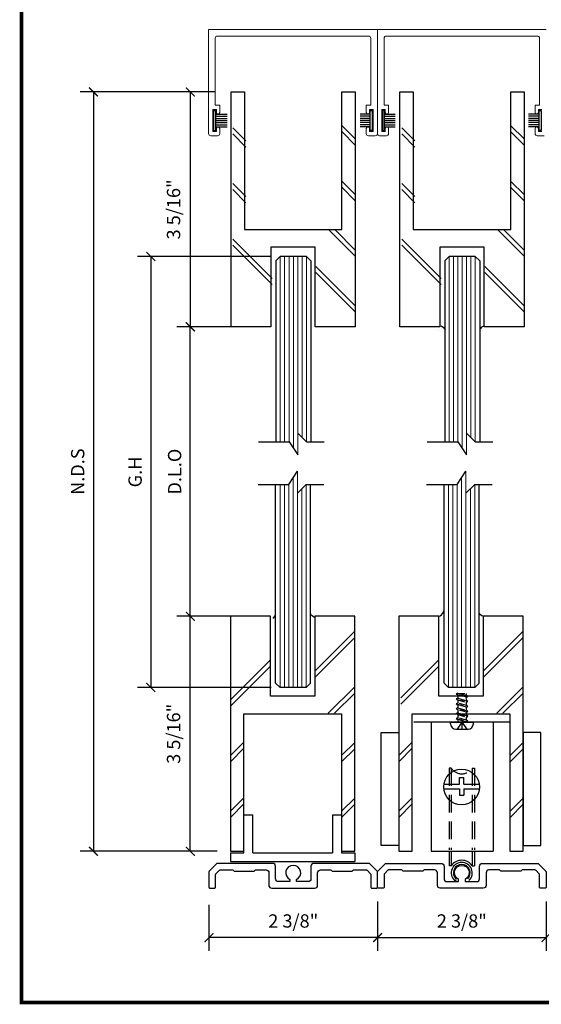
# Model space of a CAD drawing. Units: inches. Extents: x 270 to 775, y -168 to 31.
# Drawn here: x 484 to 492, y -116 to -102 of the extents above; entities that cross this region are included whole.
import ezdxf
from ezdxf.enums import TextEntityAlignment as Align

# ---------------------------------------------------------------- set-up
doc = ezdxf.new("R2010")
doc.units = ezdxf.units.IN
doc.header["$MEASUREMENT"] = 0
doc.linetypes.add('DASHED', pattern=[0.75, 0.5, -0.25])
for name, color, linetype in [('ADPDETAIL1', 1, 'Continuous'), ('ADPDETAIL2', 7, 'Continuous'), ('ADPDETAIL3', 5, 'Continuous'), ('BOLD', 1, 'Continuous'), ('MED', 4, 'Continuous'), ('THIN', 4, 'Continuous'), ('TITLE_BLOCK', 7, 'Continuous')]:
    doc.layers.add(name, color=color, linetype=linetype)
doc.layers.add('HATCH', color=7, linetype='Continuous', lineweight=13)
doc.layers.add('THICK', color=5, linetype='Continuous', lineweight=120)
doc.layers.add('SHEET', color=40, linetype='Continuous', plot=False)
doc.styles.add('ROMANT', font='romant__.ttf')
doc.styles.add('SIMPLEX-094', font='simplex.shx', dxfattribs={"height": 0.094})
doc.styles.get("Standard").update_dxf_attribs({"font": 'romantic.ttf'})
doc.dimstyles.new('IAMW', dxfattribs={"dimscale": 2, "dimtxt": 0.09375, "dimasz": 0.0625, "dimexe": 0.09375, "dimexo": 0.125, "dimgap": 0.0625, "dimtad": 1, "dimdec": 4, "dimzin": 3, "dimdsep": 46, "dimlunit": 4, "dimtxsty": 'Standard', "dimblk": 'ARCHTICK', "dimcen": 0, "dimclrd": 256, "dimclre": 256, "dimclrt": 2, "dimadec": 8, "dimazin": 0, "dimtfac": 1, "dimtdec": 4, "dimtix": 1, "dimtmove": 2, "dimatfit": 3, "dimfxl": 0.09375, "dimfrac": 2, "dimtolj": 1, "dimtzin": 0, "dimlwd": -1, "dimlwe": -1, "dimarcsym": 0})

# ---------------------------------------------------------------- blocks, each defined once
blk = doc.blocks.new('PRL_ARCH_P')
blk.add_point((-3.969, 0.5085))
at = {"layer": 'THICK', "const_width": 0.025}
blk.add_lwpolyline([(-3.969, 0), (3.969, 0), (3.969, 10.437), (-3.969, 10.437)], close=True, dxfattribs=at)
for tag, height, style, width, p, p2 in [('PRODUCT', 0.25, 'ROMANT', 1.543709, (-1.169, 9.9803), (1.606, 9.9803)), ('DWG_NO_F', 0.094, 'SIMPLEX-094', 1.745692, (2.4398, 10.1462), (3.776, 10.1462)), ('TYPE1', 0.125, 'ROMANT', 4.688377, (-1.1792, 9.737), (1.6115, 9.737))]:
    blk.add_attdef(tag, text='', height=height, dxfattribs=dict(style=style, width=width)).set_placement(p, p2, align=Align.FIT)
at = {"style": 'SIMPLEX-094'}
blk.add_attdef('DATE', (2.1704, 9.7663), '', height=0.094, dxfattribs=at)
at = {"layer": 'SHEET', "style": 'ROMANT'}
blk.add_attdef('SCALE', (-3.146, 8.9578), '', height=0.094, dxfattribs=at)
blk = doc.blocks.new('_ArchTick')
at = {"color": 0, "linetype": 'ByBlock', "const_width": 0.15}
blk.add_lwpolyline([(-0.5, -0.5), (0.5, 0.5)], dxfattribs=at)
blk = doc.blocks.new('*D342')
for p, q in [((487.087, -101.853), (487.087, -101.452)), ((489.466, -101.853), (489.466, -101.452)), ((489.466, -101.639), (487.087, -101.639))]:
    blk.add_line(p, q)
at = {"layer": 'Defpoints', "color": 0}
for p in [(487.087, -101.639), (487.087, -102.103), (489.466, -102.103)]:
    blk.add_point(p, dxfattribs=at)
at = {"xscale": 0.125, "yscale": 0.125, "zscale": 0.125, "rotation": 180}
blk.add_blockref('_ArchTick', (487.087, -101.639), dxfattribs=at)
at = {"xscale": 0.125, "yscale": 0.125, "zscale": 0.125}
blk.add_blockref('_ArchTick', (489.466, -101.639), dxfattribs=at)
at = {"color": 2, "insert": (488.276, -101.405), "char_height": 0.1875, "attachment_point": 5}
blk.add_mtext('\\A1;2 3/8"', dxfattribs=at)
blk = doc.blocks.new('*U4')
at = {"layer": 'ADPDETAIL1', "linetype": 'Continuous'}
blk.add_lwpolyline([(1.069, 0.35), (0.29, 0.35, 0.414214), (0.25, 0.31), (0.25, 0.133, -0.414214), (0.21, 0.093), (0.047, 0.093), (0.047, 0.123, 4.237107), (-0.047, 0.123), (-0.047, 0.093), (-0.21, 0.093, -0.414214), (-0.25, 0.133), (-0.25, 0.31, 0.414214), (-0.29, 0.35), (-1.069, 0.35, 0.198912), (-1.08, 0.346), (-1.183, 0.242, 0.198913), (-1.188, 0.232), (-1.188, 0.015, 0.414214), (-1.173, 0), (-1.109, 0, 0.414214), (-1.094, 0.015), (-1.094, 0.193, -0.198912), (-1.09, 0.204), (-1.041, 0.253, -0.198912), (-1.031, 0.257), (-0.852, 0.257), (-0.833, 0.238), (-0.552, 0.238), (-0.533, 0.257), (-0.383, 0.257, -0.414214), (-0.343, 0.217), (-0.343, 0.04, 0.414213), (-0.303, 0), (0.303, 0, 0.414213), (0.343, 0.04), (0.343, 0.217, -0.414214), (0.383, 0.257), (0.528, 0.257), (0.547, 0.238), (0.828, 0.238), (0.847, 0.257), (1.031, 0.257, -0.198912), (1.041, 0.253), (1.09, 0.204, -0.198912), (1.094, 0.193), (1.094, 0.015, 0.414214), (1.109, 0), (1.172, 0, 0.414214), (1.187, 0.015), (1.187, 0.232, 0.198912), (1.183, 0.242), (1.08, 0.346, 0.198912)], format="xyb", close=True, dxfattribs=at)
blk = doc.blocks.new('*D344')
for p, q in [((487.092, -114.445), (487.092, -115.094)), ((489.467, -114.445), (489.467, -115.094)), ((489.467, -114.907), (487.092, -114.907))]:
    blk.add_line(p, q)
at = {"layer": 'Defpoints', "color": 0}
for p in [(487.092, -114.195), (489.467, -114.195), (487.092, -114.907)]:
    blk.add_point(p, dxfattribs=at)
at = {"xscale": 0.125, "yscale": 0.125, "zscale": 0.125, "rotation": 180}
blk.add_blockref('_ArchTick', (487.092, -114.907), dxfattribs=at)
at = {"xscale": 0.125, "yscale": 0.125, "zscale": 0.125}
blk.add_blockref('_ArchTick', (489.467, -114.907), dxfattribs=at)
at = {"color": 2, "insert": (488.28, -114.672), "char_height": 0.1875, "attachment_point": 5}
blk.add_mtext('\\A1;2 3/8"', dxfattribs=at)
blk = doc.blocks.new('SETTING TRACK')
for p, q in [((52.843, 228.316), (52.843, 228.85)), ((52.843, 228.85), (52.968, 228.85)), ((52.968, 228.316), (52.968, 228.85)), ((54.093, 228.85), (54.218, 228.85)), ((54.093, 228.85), (54.093, 228.316)), ((54.218, 228.85), (54.218, 228.316)), ((52.656, 228.316), (52.656, 228.191)), ((52.656, 228.316), (52.843, 228.316)), ((52.968, 228.316), (54.093, 228.316)), ((54.218, 228.316), (54.406, 228.316)), ((54.406, 228.316), (54.406, 228.191)), ((52.656, 228.191), (54.406, 228.191))]:
    blk.add_line(p, q)
blk = doc.blocks.new('*D347')
for p, q in [((487.169, -102.984), (486.641, -102.984)), ((486.829, -102.984), (486.829, -106.296)), ((487.682, -106.296), (486.641, -106.296))]:
    blk.add_line(p, q)
at = {"layer": 'Defpoints', "color": 0}
for p in [(487.419, -102.984), (486.829, -106.296), (487.932, -106.296)]:
    blk.add_point(p, dxfattribs=at)
at = {"xscale": 0.125, "yscale": 0.125, "zscale": 0.125}
for p, rotation in [((486.829, -102.984), 90), ((486.829, -106.296), 270)]:
    blk.add_blockref('_ArchTick', p, dxfattribs=dict(at, rotation=rotation))
at = {"color": 2, "insert": (486.593, -104.64), "char_height": 0.1875, "attachment_point": 5, "rotation": 90}
blk.add_mtext('\\A1;3 5/16"', dxfattribs=at)
blk = doc.blocks.new('*D348')
for p, q in [((487.674, -110.377), (486.641, -110.377)), ((486.829, -113.689), (486.829, -110.377)), ((487.208, -113.689), (486.641, -113.689))]:
    blk.add_line(p, q)
at = {"layer": 'Defpoints', "color": 0}
for p in [(486.829, -110.377), (487.924, -110.377), (487.458, -113.689)]:
    blk.add_point(p, dxfattribs=at)
at = {"xscale": 0.125, "yscale": 0.125, "zscale": 0.125}
for p, rotation in [((486.829, -110.377), 90), ((486.829, -113.689), 270)]:
    blk.add_blockref('_ArchTick', p, dxfattribs=dict(at, rotation=rotation))
at = {"color": 2, "insert": (486.593, -112.033), "char_height": 0.1875, "attachment_point": 5, "rotation": 90}
blk.add_mtext('\\A1;3 5/16"', dxfattribs=at)
blk = doc.blocks.new('*D419')
for p, q in [((487.97, -105.304), (486.084, -105.304)), ((486.272, -105.304), (486.272, -111.379)), ((487.97, -111.379), (486.084, -111.379))]:
    blk.add_line(p, q)
at = {"layer": 'Defpoints', "color": 0}
for p in [(488.22, -105.304), (486.272, -111.379), (488.22, -111.379)]:
    blk.add_point(p, dxfattribs=at)
at = {"xscale": 0.125, "yscale": 0.125, "zscale": 0.125}
for p, rotation in [((486.272, -105.304), 90), ((486.272, -111.379), 270)]:
    blk.add_blockref('_ArchTick', p, dxfattribs=dict(at, rotation=rotation))
at = {"color": 2, "insert": (486.051, -108.342), "char_height": 0.1875, "attachment_point": 5, "rotation": 90}
blk.add_mtext('\\A1;G.H', dxfattribs=at)
blk = doc.blocks.new('*D349')
for p, q in [((487.682, -106.296), (486.641, -106.296)), ((486.829, -110.377), (486.829, -106.296)), ((487.656, -110.377), (486.641, -110.377))]:
    blk.add_line(p, q)
at = {"layer": 'Defpoints', "color": 0}
for p in [(486.829, -106.296), (487.932, -106.296), (487.906, -110.377)]:
    blk.add_point(p, dxfattribs=at)
at = {"xscale": 0.125, "yscale": 0.125, "zscale": 0.125}
for p, rotation in [((486.829, -106.296), 90), ((486.829, -110.377), 270)]:
    blk.add_blockref('_ArchTick', p, dxfattribs=dict(at, rotation=rotation))
at = {"color": 2, "insert": (486.608, -108.337), "char_height": 0.1875, "attachment_point": 5, "rotation": 90}
blk.add_mtext('\\A1;D.L.O', dxfattribs=at)
blk = doc.blocks.new('*D350')
for p, q in [((487.169, -102.984), (485.275, -102.984)), ((485.463, -102.984), (485.463, -113.689)), ((487.208, -113.689), (485.275, -113.689))]:
    blk.add_line(p, q)
at = {"layer": 'Defpoints', "color": 0}
for p in [(487.419, -102.984), (485.463, -113.689), (487.458, -113.689)]:
    blk.add_point(p, dxfattribs=at)
at = {"xscale": 0.125, "yscale": 0.125, "zscale": 0.125}
for p, rotation in [((485.463, -102.984), 90), ((485.463, -113.689), 270)]:
    blk.add_blockref('_ArchTick', p, dxfattribs=dict(at, rotation=rotation))
at = {"color": 2, "insert": (485.242, -108.337), "char_height": 0.1875, "attachment_point": 5, "rotation": 90}
blk.add_mtext('\\A1;N.D.S', dxfattribs=at)
blk = doc.blocks.new('*D550')
for p, q in [((489.466, -101.853), (489.466, -101.452)), ((491.844, -101.853), (491.844, -101.452)), ((491.844, -101.639), (489.466, -101.639))]:
    blk.add_line(p, q)
at = {"layer": 'Defpoints', "color": 0}
for p in [(489.466, -101.639), (489.466, -102.103), (491.844, -102.103)]:
    blk.add_point(p, dxfattribs=at)
at = {"xscale": 0.125, "yscale": 0.125, "zscale": 0.125, "rotation": 180}
blk.add_blockref('_ArchTick', (489.466, -101.639), dxfattribs=at)
at = {"xscale": 0.125, "yscale": 0.125, "zscale": 0.125}
blk.add_blockref('_ArchTick', (491.844, -101.639), dxfattribs=at)
at = {"color": 2, "insert": (490.655, -101.405), "char_height": 0.1875, "attachment_point": 5}
blk.add_mtext('\\A1;2 3/8"', dxfattribs=at)
blk = doc.blocks.new('*U3')
at = {"layer": 'ADPDETAIL1', "linetype": 'Continuous'}
blk.add_lwpolyline([(1.069, 0.35), (0.29, 0.35, 0.414214), (0.25, 0.31), (0.25, 0.133, -0.414214), (0.21, 0.093), (0.047, 0.093), (0.047, 0.123, 4.237107), (-0.047, 0.123), (-0.047, 0.093), (-0.21, 0.093, -0.414214), (-0.25, 0.133), (-0.25, 0.31, 0.414214), (-0.29, 0.35), (-1.069, 0.35, 0.198912), (-1.08, 0.346), (-1.183, 0.242, 0.198913), (-1.188, 0.232), (-1.188, 0.015, 0.414214), (-1.173, 0), (-1.109, 0, 0.414214), (-1.094, 0.015), (-1.094, 0.193, -0.198912), (-1.09, 0.204), (-1.041, 0.253, -0.198912), (-1.031, 0.257), (-0.852, 0.257), (-0.833, 0.238), (-0.552, 0.238), (-0.533, 0.257), (-0.383, 0.257, -0.414214), (-0.343, 0.217), (-0.343, 0.04, 0.414213), (-0.303, 0), (0.303, 0, 0.414213), (0.343, 0.04), (0.343, 0.217, -0.414214), (0.383, 0.257), (0.528, 0.257), (0.547, 0.238), (0.828, 0.238), (0.847, 0.257), (1.031, 0.257, -0.198912), (1.041, 0.253), (1.09, 0.204, -0.198912), (1.094, 0.193), (1.094, 0.015, 0.414214), (1.109, 0), (1.172, 0, 0.414214), (1.187, 0.015), (1.187, 0.232, 0.198912), (1.183, 0.242), (1.08, 0.346, 0.198912)], format="xyb", close=True, dxfattribs=at)
blk = doc.blocks.new('*D551')
for p, q in [((489.467, -114.398), (489.467, -115.094)), ((491.842, -114.398), (491.842, -115.094)), ((489.467, -114.907), (491.842, -114.907))]:
    blk.add_line(p, q)
at = {"layer": 'Defpoints', "color": 0}
for p in [(489.467, -114.148), (491.842, -114.148), (491.842, -114.907)]:
    blk.add_point(p, dxfattribs=at)
at = {"xscale": 0.125, "yscale": 0.125, "zscale": 0.125, "rotation": 180}
blk.add_blockref('_ArchTick', (489.467, -114.907), dxfattribs=at)
at = {"xscale": 0.125, "yscale": 0.125, "zscale": 0.125}
blk.add_blockref('_ArchTick', (491.842, -114.907), dxfattribs=at)
at = {"color": 2, "insert": (490.655, -114.672), "char_height": 0.1875, "attachment_point": 5}
blk.add_mtext('\\A1;2 3/8"', dxfattribs=at)
blk = doc.blocks.new('MO-HAIR')
at = {"layer": 'ADPDETAIL2'}
for p, q in [((-0.03, 0), (0, 0)), ((0, 0), (0, -0.282)), ((0, -0.282), (-0.03, -0.282))]:
    blk.add_line(p, q, dxfattribs=at)
at = {"layer": 'ADPDETAIL2', "linetype": 'Continuous'}
for p, q in [((-0.03, -0.282), (-0.03, 0)), ((-0.03, -0.051), (-0.181, -0.051)), ((-0.03, -0.081), (-0.181, -0.081)), ((-0.03, -0.111), (-0.181, -0.111)), ((-0.03, -0.141), (-0.181, -0.141)), ((-0.03, -0.171), (-0.181, -0.171)), ((-0.03, -0.201), (-0.181, -0.201)), ((-0.03, -0.231), (-0.181, -0.231))]:
    blk.add_line(p, q, dxfattribs=at)

msp = doc.modelspace()

# ---------------------------------------------------------------- linework, layer by layer
at = {"color": 1, "lineweight": 5}
msp.add_lwpolyline([(489.46574, -102.10256), (487.08705, -102.10256), (487.08705, -103.5717, 0.41421356), (487.11825, -103.6029), (487.21288, -103.6029, 0.41421356), (487.24408, -103.5717), (487.24408, -103.50038, 0.92886744), (487.19733, -103.49692, 0.03687789), (487.19707, -103.50038), (487.19707, -103.54288), (487.14706, -103.54288), (487.14706, -103.23081), (487.19707, -103.23081), (487.19707, -103.27332, 1), (487.24408, -103.27332), (487.24408, -103.1708), (487.18007, -103.1708), (487.18007, -102.22678, -0.41421356), (487.21127, -102.19558), (489.34152, -102.19558, -0.41421352), (489.37272, -102.22678), (489.37272, -103.1708), (489.30871, -103.1708), (489.30871, -103.27332, 0.9993456), (489.35572, -103.27332), (489.35572, -103.23081), (489.40573, -103.23081), (489.40573, -103.54288), (489.35572, -103.54288), (489.35572, -103.50038, 1), (489.30871, -103.50038), (489.30871, -103.5717, 0.41421356), (489.33991, -103.6029), (489.43454, -103.6029, 0.41421356), (489.46574, -103.5717)], format="xyb", close=True, dxfattribs=at)
for points in [[(491.84444, -102.10256), (489.46574, -102.10256), (489.46574, -103.5717, 0.41421356), (489.49694, -103.6029), (489.59158, -103.6029, 0.41421356), (489.62278, -103.5717), (489.62278, -103.50038, 0.92886744), (489.57603, -103.49692, 0.03687789), (489.57577, -103.50038), (489.57577, -103.54288), (489.52576, -103.54288), (489.52576, -103.23081), (489.57577, -103.23081), (489.57577, -103.27332, 1), (489.62278, -103.27332), (489.62278, -103.1708), (489.55877, -103.1708), (489.55877, -102.22678, -0.41421356), (489.58997, -102.19558), (491.72022, -102.19558, -0.41421352), (491.75142, -102.22678), (491.75142, -103.1708), (491.68741, -103.1708), (491.68741, -103.27332, 0.9993456), (491.73442, -103.27332), (491.73442, -103.23081), (491.78443, -103.23081)], [(491.78443, -103.54288), (491.73442, -103.54288), (491.73442, -103.50038, 1), (491.68741, -103.50038), (491.68741, -103.5717, 0.41421356), (491.71861, -103.6029), (491.81324, -103.6029, 0.41421356)]]:
    msp.add_lwpolyline(points, format="xyb", dxfattribs=at)
for points in [[(487.96558, -106.29698), (487.40308, -106.29698), (487.40308, -102.98448), (487.59058, -102.98448), (487.59058, -104.92198), (488.96558, -104.92198), (488.96558, -102.98448), (489.15308, -102.98448), (489.15308, -106.29698), (488.59058, -106.29698), (488.59058, -105.17198), (487.96558, -105.17198)], [(490.34478, -106.29698), (489.78228, -106.29698), (489.78228, -102.98448), (489.96978, -102.98448), (489.96978, -104.92198), (491.34478, -104.92198), (491.34478, -102.98448), (491.53228, -102.98448), (491.53228, -106.29698), (490.96978, -106.29698), (490.96978, -105.17198), (490.34478, -105.17198)], [(487.95813, -110.37623), (487.39563, -110.37623), (487.39563, -113.68873), (487.58313, -113.68873), (487.58313, -111.75123), (488.95813, -111.75123), (488.95813, -113.68873), (489.14563, -113.68873), (489.14563, -110.37623), (488.58313, -110.37623), (488.58313, -111.50123), (487.95813, -111.50123)], [(490.3317, -110.37623), (489.7692, -110.37623), (489.7692, -113.68873), (489.9567, -113.68873), (489.9567, -111.75123), (491.3317, -111.75123), (491.3317, -113.68873), (491.5192, -113.68873), (491.5192, -110.37623), (490.9567, -110.37623), (490.9567, -111.50123), (490.3317, -111.50123)]]:
    msp.add_lwpolyline(points, close=True)
at = {"layer": 'ADPDETAIL1', "linetype": 'Continuous'}
for p, q in [((487.15706, -103.52788), (487.15706, -103.24582)), ((487.15706, -103.24582), (487.18707, -103.24582)), ((489.39573, -103.24582), (489.36572, -103.24582)), ((489.39573, -103.52788), (489.39573, -103.24582)), ((487.15706, -103.52788), (487.18707, -103.52788)), ((489.39573, -103.52788), (489.36572, -103.52788)), ((490.49596, -111.87079), (490.81803, -111.87079)), ((490.49596, -111.89179), (490.49596, -111.87079)), ((490.64699, -111.87079), (490.65699, -111.86078)), ((490.65699, -111.86078), (490.66699, -111.87079)), ((490.72013, -111.86858), (490.72013, -111.86558)), ((490.73801, -111.87079), (490.73901, -111.86979)), ((490.81803, -111.89179), (490.81803, -111.87079)), ((490.57097, -111.96681), (490.74301, -111.96681)), ((490.47631, -113.68661), (490.47631, -113.89541)), ((490.50632, -113.68661), (490.50632, -113.89541)), ((490.80239, -113.68661), (490.80239, -113.89541)), ((490.83239, -113.68661), (490.83239, -113.89541)), ((490.50632, -113.89541), (490.47631, -113.89541)), ((490.80239, -113.89541), (490.83239, -113.89541))]:
    msp.add_line(p, q, dxfattribs=at)
at = {"layer": 'ADPDETAIL1', "linetype": 'DASHED', "ltscale": 0.0625}
for p, q in [((490.5981, -111.46049), (490.57709, -111.47249)), ((490.5981, -111.45839), (490.5981, -111.46049)), ((490.5981, -111.45839), (490.72013, -111.46697)), ((490.72013, -111.4945), (490.5981, -111.46049)), ((490.72013, -111.4945), (490.72013, -111.46697)), ((490.57709, -111.47249), (490.5981, -111.4845)), ((490.57709, -111.47249), (490.74113, -111.5065)), ((490.5981, -111.52951), (490.57709, -111.54151)), ((490.57709, -111.54151), (490.5981, -111.55351)), ((490.74113, -111.57652), (490.57709, -111.54151)), ((490.5981, -111.59952), (490.57709, -111.61152)), ((490.5981, -111.4845), (490.5981, -111.52951)), ((490.72013, -111.5185), (490.5981, -111.4845)), ((490.5981, -111.52951), (490.72013, -111.56451)), ((490.5981, -111.55351), (490.5981, -111.59952)), ((490.5981, -111.55351), (490.72013, -111.58852)), ((490.72013, -111.63353), (490.5981, -111.59952)), ((490.74113, -111.5065), (490.72013, -111.4945)), ((490.72013, -111.5185), (490.74113, -111.5065)), ((490.72013, -111.56451), (490.72013, -111.5185)), ((490.74113, -111.57652), (490.72013, -111.56451)), ((490.72013, -111.58852), (490.74113, -111.57652)), ((490.72013, -111.63353), (490.72013, -111.58852)), ((490.57709, -111.61152), (490.74113, -111.64553)), ((490.57709, -111.61152), (490.5981, -111.62253)), ((490.5981, -111.66854), (490.57709, -111.68054)), ((490.57709, -111.68054), (490.5981, -111.69254)), ((490.74113, -111.71555), (490.57709, -111.68054)), ((490.5981, -111.73755), (490.57709, -111.74956)), ((490.5981, -111.62253), (490.5981, -111.66854)), ((490.72013, -111.65753), (490.5981, -111.62253)), ((490.5981, -111.66854), (490.72013, -111.70354)), ((490.5981, -111.69254), (490.5981, -111.73755)), ((490.72013, -111.72755), (490.5981, -111.69254)), ((490.5981, -111.73755), (490.72013, -111.77256)), ((490.74113, -111.64553), (490.72013, -111.63353)), ((490.72013, -111.65753), (490.74113, -111.64553)), ((490.72013, -111.70354), (490.72013, -111.65753)), ((490.74113, -111.71555), (490.72013, -111.70354)), ((490.72013, -111.72755), (490.74113, -111.71555)), ((490.72013, -111.77256), (490.72013, -111.72755)), ((490.57709, -111.74956), (490.5981, -111.76156)), ((490.74113, -111.78456), (490.57709, -111.74956)), ((490.5981, -111.80757), (490.57709, -111.81957)), ((490.57709, -111.81957), (490.5981, -111.83157)), ((490.57709, -111.81957), (490.74113, -111.85358)), ((490.5981, -111.76156), (490.5981, -111.80757)), ((490.5981, -111.76156), (490.72013, -111.79657)), ((490.72013, -111.84258), (490.5981, -111.80757)), ((490.5981, -111.83157), (490.5981, -111.86858)), ((490.72013, -111.86558), (490.5981, -111.83157)), ((490.74113, -111.78456), (490.72013, -111.77256)), ((490.72013, -111.79657), (490.74113, -111.78456)), ((490.72013, -111.84258), (490.72013, -111.79657)), ((490.74113, -111.85358), (490.72013, -111.84258)), ((490.72013, -111.86558), (490.74113, -111.85358))]:
    msp.add_line(p, q, dxfattribs=at)
at = {"layer": 'ADPDETAIL1', "linetype": 'DASHED', "ltscale": 0.5}
for p, q in [((490.47631, -112.51811), (490.47631, -113.67011)), ((490.50632, -112.51811), (490.47631, -112.51811)), ((490.50632, -112.51811), (490.50632, -113.67121)), ((490.80239, -112.51811), (490.83239, -112.51811)), ((490.80239, -112.51811), (490.80239, -113.66682)), ((490.83239, -112.51811), (490.83239, -113.66792))]:
    msp.add_line(p, q, dxfattribs=at)
at = {"layer": 'ADPDETAIL1', "linetype": 'Continuous'}
for centre, radius, start, end in [((490.57097, -111.89281), 0.07502, 180.000027, 270.000022), ((490.74301, -111.89281), 0.07502, 270.000022, 0.000018), ((490.65435, -113.99433), 0.17804, 33.750916, 146.249104), ((490.65435, -113.99433), 0.14803, 90.120051, 225.383785), ((490.65435, -113.99433), 0.11803, 90.120048, 225.383783), ((490.65435, -113.99433), 0.14803, 314.856315, 90.120049), ((490.65435, -113.99433), 0.11803, 314.856315, 90.120049), ((490.56092, -114.08902), 0.015, 225.383797, 45.383792)]:
    msp.add_arc(centre, radius, start, end, dxfattribs=at)
at = {"layer": 'ADPDETAIL1', "linetype": 'DASHED', "ltscale": 0.5}
msp.add_arc((490.65435, -112.41919), 0.17804, 213.750896, 326.249084, dxfattribs=at)
at = {"layer": 'ADPDETAIL2'}
for p, q in [((487.15706, -103.24582), (487.15706, -103.52788)), ((487.18707, -103.24582), (487.15706, -103.24582)), ((487.18707, -103.29683), (487.18707, -103.24582)), ((489.36572, -103.24582), (489.39573, -103.24582)), ((489.36572, -103.29683), (489.36572, -103.24582)), ((489.39573, -103.24582), (489.39573, -103.52788)), ((487.18707, -103.32684), (487.18707, -103.29683)), ((487.18707, -103.35684), (487.18707, -103.32684)), ((487.18707, -103.38685), (487.18707, -103.35684)), ((487.18707, -103.41686), (487.18707, -103.38685)), ((489.36572, -103.32684), (489.36572, -103.29683)), ((489.36572, -103.35684), (489.36572, -103.32684)), ((489.36572, -103.38685), (489.36572, -103.35684)), ((489.36572, -103.41686), (489.36572, -103.38685)), ((487.15706, -103.52788), (487.18707, -103.52788)), ((487.18707, -103.44686), (487.18707, -103.41686)), ((487.18707, -103.47687), (487.18707, -103.44686)), ((487.18707, -103.52788), (487.18707, -103.47687)), ((489.36572, -103.44686), (489.36572, -103.41686)), ((489.36572, -103.47687), (489.36572, -103.44686)), ((489.36572, -103.52788), (489.36572, -103.47687)), ((489.39573, -103.52788), (489.36572, -103.52788))]:
    msp.add_line(p, q, dxfattribs=at)
at = {"layer": 'ADPDETAIL2', "linetype": 'Continuous'}
for p, q in [((487.18707, -103.52788), (487.18707, -103.24582)), ((489.36572, -103.52788), (489.36572, -103.24582)), ((487.18707, -103.29683), (487.3461, -103.29683)), ((487.18707, -103.32684), (487.3461, -103.32684)), ((487.18707, -103.35684), (487.3461, -103.35684)), ((487.18707, -103.38685), (487.3461, -103.38685)), ((489.36572, -103.29683), (489.22242, -103.29683)), ((489.36572, -103.32684), (489.22242, -103.32684)), ((489.36572, -103.35684), (489.22242, -103.35684)), ((489.36572, -103.38685), (489.22242, -103.38685)), ((487.18707, -103.41686), (487.3461, -103.41686)), ((487.18707, -103.44686), (487.3461, -103.44686)), ((487.18707, -103.47687), (487.3461, -103.47687)), ((489.36572, -103.41686), (489.22242, -103.41686)), ((489.36572, -103.44686), (489.22242, -103.44686)), ((489.36572, -103.47687), (489.22242, -103.47687))]:
    msp.add_line(p, q, dxfattribs=at)
at = {"layer": 'ADPDETAIL3', "linetype": 'DASHED'}
for q in [(490.58998, -111.96681), (490.65699, -111.96681), (490.72401, -111.96681)]:
    msp.add_line((490.65699, -111.87079), q, dxfattribs=at)
at = {"layer": 'BOLD'}
for p, q in [((490.22138, -111.87161), (490.22138, -113.68661)), ((491.09623, -111.87161), (491.09623, -113.68661)), ((490.62014, -112.74415), (490.62014, -112.65037)), ((490.62014, -112.65037), (490.68265, -112.65037)), ((490.68265, -112.74415), (490.68265, -112.65037)), ((490.40065, -112.80666), (490.62014, -112.80666)), ((490.4025, -112.74415), (490.62014, -112.74415)), ((490.62014, -112.80666), (490.62014, -112.90043)), ((490.68265, -112.74415), (490.90029, -112.74415)), ((490.68265, -112.80666), (490.90214, -112.80666)), ((490.68265, -112.80666), (490.68265, -112.90043)), ((490.62014, -112.90043), (490.68265, -112.90043)), ((490.22138, -113.68661), (491.09623, -113.68661))]:
    msp.add_line(p, q, dxfattribs=at)
msp.add_circle((490.65139, -112.78281), 0.25188, dxfattribs=at)
at = {"layer": 'HATCH', "color": 3, "linetype": 'Continuous'}
for p, q in [((487.4284, -103.48943), (487.61323, -103.67425)), ((488.96864, -103.46134), (489.15347, -103.64617)), ((489.15347, -103.7333), (488.96864, -103.54847)), ((489.8076, -103.48943), (489.99243, -103.67425)), ((491.34784, -103.46134), (491.53267, -103.64617)), ((491.53267, -103.7333), (491.34784, -103.54847)), ((487.61323, -103.76138), (487.4284, -103.57655)), ((489.99243, -103.76138), (489.8076, -103.57655)), ((488.96864, -104.24551), (489.15347, -104.43033)), ((491.34784, -104.24551), (491.53267, -104.43033)), ((487.4284, -104.27359), (487.61323, -104.45842)), ((487.61323, -104.54555), (487.4284, -104.36072)), ((489.15347, -104.51746), (488.96864, -104.33263)), ((489.8076, -104.27359), (489.99243, -104.45842)), ((489.99243, -104.54555), (489.8076, -104.36072)), ((491.53267, -104.51746), (491.34784, -104.33263)), ((489.15347, -105.30163), (488.78106, -104.92921)), ((488.86819, -104.92921), (489.15347, -105.2145)), ((491.53267, -105.30163), (491.16025, -104.92921)), ((491.24738, -104.92921), (491.53267, -105.2145)), ((487.4284, -105.05775), (487.98289, -105.61224)), ((489.8076, -105.05775), (490.36209, -105.61224)), ((487.98289, -105.69937), (487.4284, -105.14488)), ((490.36209, -105.69937), (489.8076, -105.14488)), ((488.09671, -105.30394), (488.09671, -107.91641)), ((488.15832, -107.91641), (488.15832, -105.30394)), ((488.21993, -105.30394), (488.21993, -107.91641)), ((488.28154, -108.00883), (488.28154, -105.30394)), ((488.34315, -105.30394), (488.34315, -108.10124)), ((488.40476, -107.8548), (488.40476, -105.30394)), ((488.46637, -105.30394), (488.46637, -107.91641)), ((490.47541, -105.30394), (490.47541, -107.91641)), ((490.53702, -107.91641), (490.53702, -105.30394)), ((490.59863, -105.30394), (490.59863, -107.91641)), ((490.66024, -108.00883), (490.66024, -105.30394)), ((490.72185, -105.30394), (490.72185, -108.10124)), ((490.78346, -107.8548), (490.78346, -105.30394)), ((490.84507, -105.30394), (490.84507, -107.91641)), ((488.59899, -105.44418), (489.15347, -105.99866)), ((490.97818, -105.44418), (491.53267, -105.99866)), ((489.15347, -106.08579), (488.59899, -105.53131)), ((491.53267, -106.08579), (490.97818, -105.53131)), ((488.33946, -111.37927), (488.33946, -108.33263)), ((490.71328, -111.37927), (490.71328, -108.33263)), ((488.09302, -111.37927), (488.09302, -108.51746)), ((488.15463, -108.51746), (488.15463, -111.37927)), ((488.21624, -111.37927), (488.21624, -108.51746)), ((488.27785, -108.42504), (488.27785, -111.37927)), ((488.46268, -111.37927), (488.46268, -108.51746)), ((490.46684, -111.37927), (490.46684, -108.51746)), ((490.52845, -108.51746), (490.52845, -111.37927)), ((490.59006, -111.37927), (490.59006, -108.51746)), ((490.65167, -108.42504), (490.65167, -111.37927)), ((490.8365, -111.37927), (490.8365, -108.51746)), ((488.40107, -108.57907), (488.40107, -111.37927)), ((490.77489, -108.57907), (490.77489, -111.37927)), ((489.14602, -110.58741), (488.59153, -111.1419)), ((491.51959, -110.58741), (490.9651, -111.1419)), ((488.59153, -111.22903), (489.14602, -110.67454)), ((490.9651, -111.22903), (491.51959, -110.67454)), ((487.95279, -110.99648), (487.3983, -111.55096)), ((490.3317, -110.99114), (489.79451, -111.52832)), ((487.3983, -111.63809), (487.95279, -111.08361)), ((489.79451, -111.61545), (490.3317, -111.07826)), ((489.14602, -111.37157), (488.7736, -111.74399)), ((488.86073, -111.74399), (489.14602, -111.4587)), ((491.51959, -111.37157), (491.14717, -111.74399)), ((491.2343, -111.74399), (491.51959, -111.4587)), ((487.58313, -112.1503), (487.3983, -112.33513)), ((489.14602, -112.15574), (488.96119, -112.34057)), ((489.9567, -112.1503), (489.77187, -112.33513)), ((491.51959, -112.15574), (491.33476, -112.34057)), ((487.3983, -112.42226), (487.58313, -112.23743)), ((488.96119, -112.4277), (489.14602, -112.24287)), ((489.77187, -112.42226), (489.9567, -112.23743)), ((491.33476, -112.4277), (491.51959, -112.24287)), ((487.58313, -112.93446), (487.3983, -113.11929)), ((489.14602, -112.9399), (488.96119, -113.12473)), ((489.9567, -112.93446), (489.77187, -113.11929)), ((491.51959, -112.9399), (491.33476, -113.12473)), ((487.3983, -113.20642), (487.58313, -113.02159)), ((488.96119, -113.21186), (489.14602, -113.02703)), ((489.77187, -113.20642), (489.9567, -113.02159)), ((491.33476, -113.21186), (491.51959, -113.02703))]:
    msp.add_line(p, q, dxfattribs=at)
at = {"layer": 'HATCH', "color": 4, "linetype": 'Continuous'}
for p, q in [((488.34315, -107.79319), (488.34315, -108.10124)), ((490.72185, -107.79319), (490.72185, -108.10124)), ((488.33946, -108.33263), (488.33946, -108.64068)), ((490.71328, -108.33263), (490.71328, -108.64068))]:
    msp.add_line(p, q, dxfattribs=at)
at = {"layer": 'MED', "color": 4, "linetype": 'Continuous'}
for p, q in [((488.09671, -105.30394), (488.03511, -105.36555)), ((488.46637, -105.30394), (488.09671, -105.30394)), ((488.52798, -105.36555), (488.46637, -105.30394)), ((490.47541, -105.30394), (490.4138, -105.36555)), ((490.84507, -105.30394), (490.47541, -105.30394)), ((490.90668, -105.36555), (490.84507, -105.30394)), ((488.03511, -105.36555), (488.03511, -107.91641)), ((488.52798, -105.36555), (488.52798, -107.91641)), ((490.4138, -105.36555), (490.4138, -107.91641)), ((490.90668, -105.36555), (490.90668, -107.91641)), ((490.35711, -106.28048), (490.37685, -106.28902)), ((490.37685, -106.28902), (490.39417, -106.30176)), ((490.39417, -106.30176), (490.4082, -106.31805)), ((490.4082, -106.31805), (490.41824, -106.33707)), ((490.91844, -106.31805), (490.90841, -106.33707)), ((490.93248, -106.30176), (490.91844, -106.31805)), ((490.9498, -106.28902), (490.93248, -106.30176)), ((490.96953, -106.28048), (490.9498, -106.28902)), ((490.32475, -106.35068), (490.32475, -106.35068)), ((488.03141, -111.31766), (488.03141, -108.51746)), ((488.52429, -111.31766), (488.52429, -108.51746)), ((490.40523, -111.31767), (490.40523, -108.51746)), ((490.89811, -111.31767), (490.89811, -108.51746)), ((488.53154, -110.35515), (488.52151, -110.33613)), ((488.54558, -110.37144), (488.53154, -110.35515)), ((490.35143, -110.36768), (490.36875, -110.35494)), ((490.36875, -110.35494), (490.38279, -110.33865)), ((490.38279, -110.33865), (490.40523, -110.29612)), ((490.90561, -110.33865), (490.89811, -110.31963)), ((490.91964, -110.35494), (490.90561, -110.33865)), ((490.93696, -110.36768), (490.91964, -110.35494)), ((487.98995, -110.40516), (488.00727, -110.39242)), ((488.00727, -110.39242), (488.0213, -110.37613)), ((488.0213, -110.37613), (488.03134, -110.35711)), ((488.5629, -110.38418), (488.54558, -110.37144)), ((488.58263, -110.39273), (488.5629, -110.38418)), ((490.3317, -110.37623), (490.35143, -110.36768)), ((490.9567, -110.37623), (490.93696, -110.36768)), ((488.09302, -111.37927), (488.03141, -111.31766)), ((488.52429, -111.31766), (488.46268, -111.37927)), ((490.46684, -111.37927), (490.40523, -111.31767)), ((490.89811, -111.31767), (490.8365, -111.37927)), ((488.46268, -111.37927), (488.09302, -111.37927)), ((490.8365, -111.37927), (490.46684, -111.37927))]:
    msp.add_line(p, q, dxfattribs=at)
at = {"layer": 'MED', "color": 1, "linetype": 'Continuous'}
msp.add_line((491.33426, -111.86902), (489.97844, -111.86902), dxfattribs=at)
at = {"layer": 'MED'}
for points in [[(489.7692, -113.60743), (489.51914, -113.60743), (489.51914, -112.01707), (489.7692, -112.01707)], [(491.5192, -113.60743), (491.76925, -113.60743), (491.76925, -112.01707), (491.5192, -112.01707)]]:
    msp.add_lwpolyline(points, close=True, dxfattribs=at)
at = {"layer": 'THIN', "linetype": 'Continuous'}
for p, q in [((488.34315, -107.79319), (488.46637, -107.91641)), ((490.72185, -107.79319), (490.84507, -107.91641)), ((487.78867, -107.91641), (488.21993, -107.91641)), ((488.21993, -107.91641), (488.34315, -108.10124)), ((490.16736, -107.91641), (490.59863, -107.91641)), ((490.59863, -107.91641), (490.72185, -108.10124)), ((488.21624, -108.51746), (488.33946, -108.33263)), ((490.59006, -108.51746), (490.71328, -108.33263)), ((487.78497, -108.51746), (488.21624, -108.51746)), ((488.33946, -108.64068), (488.46268, -108.51746)), ((490.15879, -108.51746), (490.59006, -108.51746)), ((490.71328, -108.64068), (490.8365, -108.51746))]:
    msp.add_line(p, q, dxfattribs=at)
at = {"layer": 'THIN'}
for p, q in [((488.46637, -107.91641), (488.7142, -107.91641)), ((490.84507, -107.91641), (491.0929, -107.91641)), ((488.46268, -108.51746), (488.71051, -108.51746)), ((490.8365, -108.51746), (491.08432, -108.51746))]:
    msp.add_line(p, q, dxfattribs=at)

# ---------------------------------------------------------------- block references
at = {"xscale": -1}
msp.add_blockref('MO-HAIR', (489.53576, -103.24582), dxfattribs=at)
for name, p in [('MO-HAIR', (491.77443, -103.24582)), ('SETTING TRACK', (434.73983, -342.02528))]:
    msp.add_blockref(name, p)
at = {"lineweight": 5}
msp.add_blockref('*U4', (488.27963, -114.21004), dxfattribs=at)
at = {"lineweight": 5, "xscale": -1}
msp.add_blockref('*U3', (490.65463, -114.21004), dxfattribs=at)
at = {"layer": 'TITLE_BLOCK', "xscale": 2, "yscale": 2, "zscale": 2}
msp.add_blockref('PRL_ARCH_P', (492.38791, -115.82181), dxfattribs=at)

# ---------------------------------------------------------------- dimensions: what is measured, and where the dimension line sits
for base, p1, p2, picture, middle in [((487.08705, -101.63941), (489.46574, -102.10256), (487.08705, -102.10256), '*D342', (488.2764, -101.40485)), ((489.46574, -101.63941), (491.84444, -102.10256), (489.46574, -102.10256), '*D550', (490.65509, -101.40485)), ((487.09213, -114.90682), (489.46713, -114.19504), (487.09213, -114.19504), '*D344', (488.27963, -114.67226)), ((491.84213, -114.90682), (489.46713, -114.14849), (491.84213, -114.14849), '*D551', (490.65463, -114.67226))]:
    dim = msp.add_linear_dim(base=base, p1=p1, p2=p2, dimstyle='IAMW')
    dim.commit()
    dim.dimension.update_dxf_attribs({"geometry": picture, "text_midpoint": middle})
for base, p1, p2, text, picture, middle in [((485.46255, -113.68873), (487.41933, -102.98448), (487.45791, -113.68873), 'N.D.S', '*D350', (485.24172, -108.3366)), ((486.27192, -111.37927), (488.21993, -105.30394), (488.21993, -111.37927), 'G.H', '*D419', (486.05109, -108.34161)), ((486.82856, -106.29648), (487.90634, -110.37673), (487.93219, -106.29648), 'D.L.O', '*D349', (486.60773, -108.3366))]:
    dim = msp.add_linear_dim(base=base, p1=p1, p2=p2, angle=90, text=text, dimstyle='IAMW')
    dim.commit()
    dim.dimension.update_dxf_attribs({"geometry": picture, "text_midpoint": middle})
for base, p1, p2, picture, middle in [((486.82856, -106.29648), (487.41933, -102.98448), (487.93219, -106.29648), '*D347', (486.59317, -104.64048)), ((486.82856, -110.37673), (487.45791, -113.68873), (487.92399, -110.37673), '*D348', (486.59317, -112.03273))]:
    dim = msp.add_linear_dim(base=base, p1=p1, p2=p2, angle=90, dimstyle='IAMW')
    dim.commit()
    dim.dimension.update_dxf_attribs({"geometry": picture, "text_midpoint": middle})

doc.saveas('drawing.dxf')
